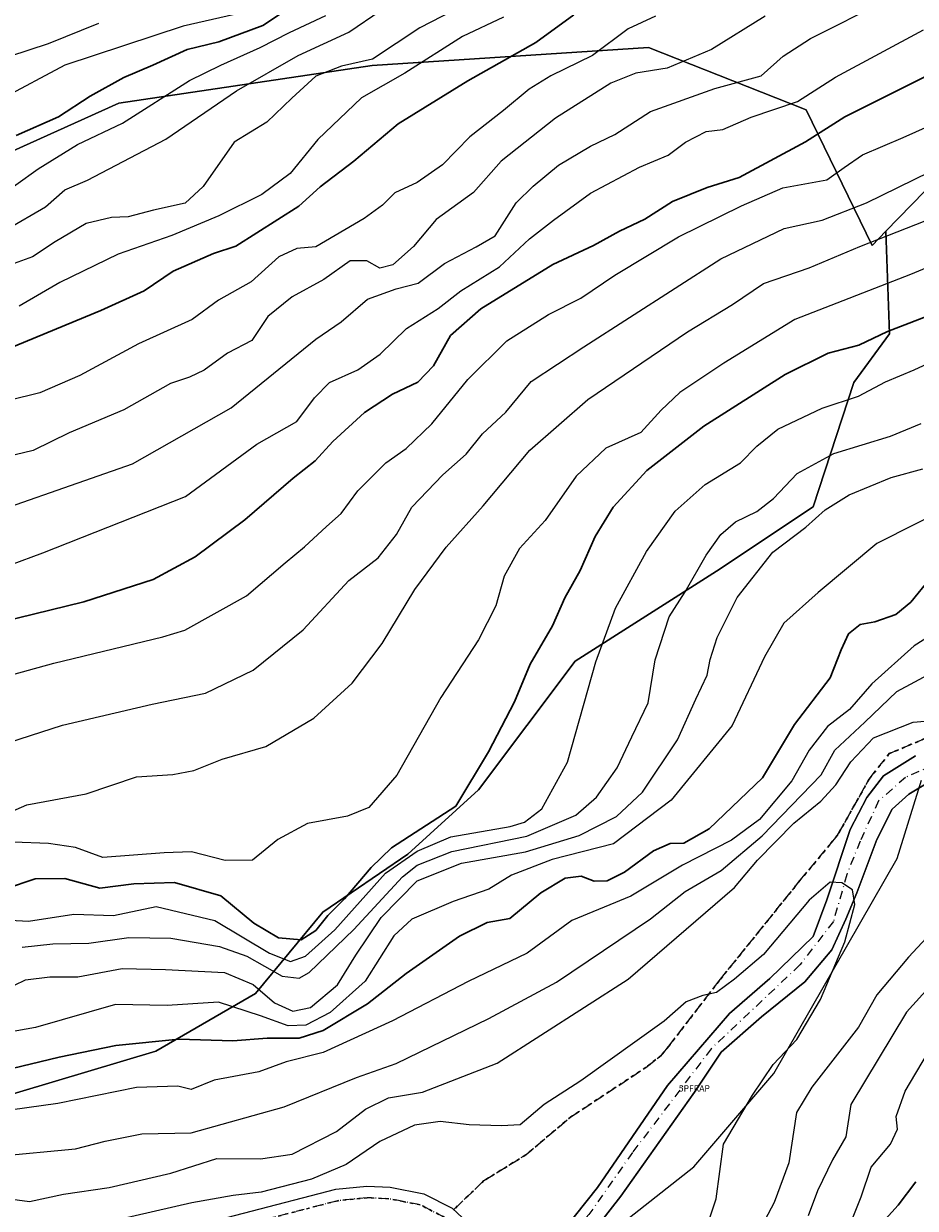
# Model space of a CAD drawing. Units: metres. Extents: x 671856 to 675321, y 4746773 to 4749173.
# Drawn here: x 672422 to 672563, y 4748691 to 4748878 of the extents above; entities that cross this region are included whole.
import ezdxf

# ---------------------------------------------------------------- set-up
doc = ezdxf.new("R2010")
doc.units = ezdxf.units.M
doc.header["$MEASUREMENT"] = 0
for name, pattern in [('DGN Style 3', [2.307223, 1.648017, -0.659207]), ('DGN Style 4', [2.638475, 1.318413, -0.659207, 0.001648, -0.659207]), ('DGN Style 5', [1.153612, 0.494405, -0.659207])]:
    doc.linetypes.add(name, pattern=pattern)
for name, color, linetype, lineweight in [('Arbolado forestal CxS', 92, 'Continuous', 0), ('Corriente natural Cxs', 4, 'Continuous', 13), ('Corriente natural eje', 4, 'DGN Style 4', 0), ('Curva de nivel maestra', 30, 'Continuous', 30), ('Curva de nivel normal', 30, 'Continuous', 0), ('Espacio natural protegido', 121, 'Continuous', 13), ('Espacio natural protegido CxS', 121, 'Continuous', 0), ('Pista no pavimentada Cxs', 111, 'Continuous', 0), ('Pista no pavimentada eje', 91, 'DGN Style 4', 0), ('Punto fluvial rápido', 7, 'Continuous', 0), ('Ruta', 7, 'DGN Style 5', 30), ('Senda', 7, 'DGN Style 3', 0), ('Suelo desnudo CxS', 253, 'Continuous', 0)]:
    doc.layers.add(name, color=color, linetype=linetype, lineweight=lineweight)
doc.styles.add('Style-font001', font='font001.shx')

# ---------------------------------------------------------------- blocks, each defined once
blk = doc.blocks.new('*U10')
at = {"layer": 'Arbolado forestal CxS', "color": 92, "linetype": 'Continuous', "lineweight": 0}
blk.add_polyline3d([(672509.7593, 4748684.7379, 951.9142), (672516.1093, 4748692.94, 952.5381), (672527.751, 4748709.3442, 953.5503), (672531.9843, 4748715.6942, 953.9506), (672538.3343, 4748721.2505, 953.9633), (672545.2135, 4748726.8067, 953.9163), (672549.4469, 4748731.8338, 954.4805), (672551.6793, 4748736.69, 954.9535), (672553.4156, 4748740.8297, 955.0271), (672556.5906, 4748749.2964, 955.639), (672558.9719, 4748754.0589, 956.2506), (672561.6177, 4748756.4401, 956.2707), (672565.5865, 4748758.8214, 956.6007)], dxfattribs=at)
blk = doc.blocks.new('*U11')
at = {"layer": 'Suelo desnudo CxS', "color": 253, "linetype": 'Continuous', "lineweight": 0}
for points in [[(672565.5865, 4748758.8214, 956.6007), (672561.6177, 4748756.4401, 956.2707), (672558.9719, 4748754.0589, 956.2506), (672556.5906, 4748749.2964, 955.639), (672553.4156, 4748740.8297, 955.0271), (672551.6793, 4748736.69, 954.9535), (672549.4469, 4748731.8338, 954.4805), (672545.2135, 4748726.8067, 953.9163), (672538.3343, 4748721.2505, 953.9633), (672531.9843, 4748715.6942, 953.9506), (672527.751, 4748709.3442, 953.5503), (672516.1093, 4748692.94, 952.5381), (672509.7593, 4748684.7379, 951.9142)], [(672505.2614, 4748685.2671, 952.2217), (672512.4051, 4748694.2629, 952.9343), (672523.5176, 4748710.4025, 953.9523), (672533.3072, 4748721.7796, 954.505), (672539.6573, 4748727.3359, 954.3757), (672546.5364, 4748733.9505, 954.4554), (672548.6531, 4748739.7713, 955.2813), (672552.3573, 4748750.8839, 956.7297), (672555.0031, 4748755.9109, 958.0786), (672557.649, 4748759.3505, 958.3586), (672562.6761, 4748762.5255, 957.9812)]]:
    blk.add_polyline3d(points, dxfattribs=at)
blk = doc.blocks.new('*U13')
at = {"layer": 'Corriente natural Cxs', "color": 4, "linetype": 'Continuous', "lineweight": 13}
for points in [[(672565.5865, 4748758.8214, 956.6007), (672561.6177, 4748756.4401, 956.2707), (672558.9719, 4748754.0589, 956.2506), (672556.5906, 4748749.2964, 955.639), (672553.4156, 4748740.8297, 955.0271), (672551.6793, 4748736.69, 954.9535), (672549.4469, 4748731.8338, 954.4805), (672545.2135, 4748726.8067, 953.9163), (672538.3343, 4748721.2505, 953.9633), (672531.9843, 4748715.6942, 953.9506), (672527.751, 4748709.3442, 953.5503), (672516.1093, 4748692.94, 952.5381), (672509.7593, 4748684.7379, 951.9142)], [(672505.2614, 4748685.2671, 952.2217), (672512.4051, 4748694.2629, 952.9343), (672523.5176, 4748710.4025, 953.9523), (672533.3072, 4748721.7796, 954.505), (672539.6573, 4748727.3359, 954.3757), (672546.5364, 4748733.9505, 954.4554), (672548.6531, 4748739.7713, 955.2813), (672552.3573, 4748750.8839, 956.7297), (672555.0031, 4748755.9109, 958.0786), (672557.649, 4748759.3505, 958.3586), (672562.6761, 4748762.5255, 957.9812)]]:
    blk.add_polyline3d(points, dxfattribs=at)
blk = doc.blocks.new('5PFRAP')
at = {"layer": 'Punto fluvial rápido', "color": 7, "linetype": 'Continuous', "lineweight": 0, "style": 'Style-font001'}
blk.add_text('5PFRAP', height=0.1, dxfattribs=at).set_placement((0, 0))

msp = doc.modelspace()

# ---------------------------------------------------------------- linework, layer by layer
at = {"layer": 'Arbolado forestal CxS', "color": 92, "linetype": 'Continuous', "lineweight": 0}
for points in [[(672722.3665, 4748857.5047, 1002.5155), (672716.0247, 4748875.8163, 1013.7204), (672699.5119, 4748876.2253, 1015.9098), (672686.8929, 4748870.3367, 1007.2563), (672662.2901, 4748858.5681, 1002.9628), (672643.8713, 4748858.9521, 1006.765), (672620.2807, 4748866.2513, 1013.3193), (672594.7761, 4748874.1593, 1022.7136), (672584.0441, 4748869.5673, 1021.73), (672570.2331, 4748857.9457, 1017.2215), (672558.0223, 4748845.3931, 1012.9042)], [(672722.3665, 4748857.5047, 1002.5155), (672716.0247, 4748875.8163, 1013.7204), (672699.5119, 4748876.2253, 1015.9098), (672686.8929, 4748870.3367, 1007.2563), (672662.2901, 4748858.5681, 1002.9628), (672643.8713, 4748858.9521, 1006.765), (672620.2807, 4748866.2513, 1013.3193), (672594.7761, 4748874.1593, 1022.7136), (672584.0441, 4748869.5673, 1021.73), (672570.2331, 4748857.9457, 1017.2215), (672558.0223, 4748845.3931, 1012.9042)], [(672558.0223, 4748845.3931, 1012.9042), (672555.8301, 4748843.1401, 1011.4361), (672545.3805, 4748864.5929, 1030.9593), (672538.3583, 4748867.3635, 1035.513), (672520.4859, 4748874.4149, 1043.4832), (672476.7993, 4748871.6133, 1061.7634), (672436.7939, 4748865.6497, 1075.1918), (672403.3461, 4748850.5853, 1078.228), (672378.7781, 4748836.2755, 1071.6996), (672344.1123, 4748817.3833, 1066.6957), (672325.9953, 4748795.5397, 1054.3222), (672306.4103, 4748788.2861, 1052.9406), (672276.5997, 4748785.9733, 1051.0458), (672231.5973, 4748780.2767, 1055.5222), (672150.4189, 4748773.4515, 1070.0165), (672082.6917, 4748757.9183, 1071.5692), (672031.5041, 4748740.0699, 1070.6768), (672000.4843, 4748733.2943, 1082.2111), (671998.8823, 4748730.7385, 1080.6898)], [(672558.0223, 4748845.3931, 1012.9042), (672555.8301, 4748843.1401, 1011.4361), (672545.3805, 4748864.5929, 1030.9593), (672538.3583, 4748867.3635, 1035.513), (672520.4859, 4748874.4149, 1043.4832), (672476.7993, 4748871.6133, 1061.7634), (672436.7939, 4748865.6497, 1075.1918), (672403.3461, 4748850.5853, 1078.228), (672378.7781, 4748836.2755, 1071.6996), (672344.1123, 4748817.3833, 1066.6957), (672325.9953, 4748795.5397, 1054.3222), (672306.4103, 4748788.2861, 1052.9406), (672276.5997, 4748785.9733, 1051.0458), (672231.5973, 4748780.2767, 1055.5222), (672150.4189, 4748773.4515, 1070.0165), (672082.6917, 4748757.9183, 1071.5692), (672031.5041, 4748740.0699, 1070.6768), (672000.4843, 4748733.2943, 1082.2111), (671998.8823, 4748730.7385, 1080.6898)], [(672570.2331, 4748857.9457, 1017.2215), (672558.0223, 4748845.3931, 1012.9042), (672555.8301, 4748843.1401, 1011.4361), (672545.3805, 4748864.5929, 1030.9593), (672538.3583, 4748867.3635, 1035.513), (672520.4859, 4748874.4149, 1043.4832), (672476.7993, 4748871.6133, 1061.7634), (672436.7939, 4748865.6497, 1075.1918), (672403.3461, 4748850.5853, 1078.228), (672378.7781, 4748836.2755, 1071.6996), (672344.1123, 4748817.3833, 1066.6957), (672325.9953, 4748795.5397, 1054.3222), (672306.4103, 4748788.2861, 1052.9406), (672276.5997, 4748785.9733, 1051.0458), (672231.5973, 4748780.2767, 1055.5222), (672150.4189, 4748773.4515, 1070.0165), (672082.6917, 4748757.9183, 1071.5692)], [(672403.3461, 4748850.5853, 1078.228), (672436.7939, 4748865.6497, 1075.1918), (672476.7993, 4748871.6133, 1061.7634), (672520.4859, 4748874.4149, 1043.4832), (672538.3583, 4748867.3635, 1035.513), (672545.3805, 4748864.5929, 1030.9593), (672555.8301, 4748843.1401, 1011.4361), (672558.0223, 4748845.3931, 1012.9042), (672558.5591, 4748829.2043, 1001.4917), (672552.9481, 4748821.5055, 997.2535), (672546.5079, 4748801.8689, 986.7258), (672531.2569, 4748791.7013, 988.9813), (672508.8871, 4748777.4667, 996.7974), (672493.6349, 4748757.1309, 1000.6125), (672482.4509, 4748746.9633, 997.5908), (672469.0011, 4748737.7895, 1002.2413), (672458.3811, 4748724.9407, 985.818), (672442.6311, 4748715.8339, 974.6632), (672404.6885, 4748704.5185, 972.07)], [(672337.1849, 4748672.4735, 966.2843), (672382.5995, 4748694.6889, 967.7252), (672404.6885, 4748704.5185, 972.07), (672442.6311, 4748715.8339, 974.6632), (672458.3811, 4748724.9407, 985.818), (672469.0011, 4748737.7895, 1002.2413), (672482.4509, 4748746.9633, 997.5908), (672493.6349, 4748757.1309, 1000.6125), (672508.8871, 4748777.4667, 996.7974), (672531.2569, 4748791.7013, 988.9813), (672546.5079, 4748801.8689, 986.7258), (672552.9481, 4748821.5055, 997.2535), (672558.5591, 4748829.2043, 1001.4917), (672558.0223, 4748845.3931, 1012.9042), (672570.2331, 4748857.9457, 1017.2215)], [(672558.0223, 4748845.3931, 1012.9042), (672558.5591, 4748829.2043, 1001.4917), (672552.9481, 4748821.5055, 997.2535), (672546.5079, 4748801.8689, 986.7258), (672531.2569, 4748791.7013, 988.9813), (672508.8871, 4748777.4667, 996.7974), (672493.6349, 4748757.1309, 1000.6125), (672482.4509, 4748746.9633, 997.5908), (672469.0011, 4748737.7895, 1002.2413), (672458.3811, 4748724.9407, 985.818), (672442.6311, 4748715.8339, 974.6632), (672404.6885, 4748704.5185, 972.07), (672382.5995, 4748694.6889, 967.7252), (672337.1849, 4748672.4735, 966.2843), (672299.9969, 4748652.2753, 971.3581), (672286.8829, 4748623.9447, 963.4408), (672269.5469, 4748606.3463, 960.6091), (672245.1321, 4748592.3765, 958.7714), (672220.1471, 4748575.8519, 955.9583)], [(672558.0223, 4748845.3931, 1012.9042), (672558.5591, 4748829.2043, 1001.4917), (672552.9481, 4748821.5055, 997.2535), (672546.5079, 4748801.8689, 986.7258), (672531.2569, 4748791.7013, 988.9813), (672508.8871, 4748777.4667, 996.7974), (672493.6349, 4748757.1309, 1000.6125), (672482.4509, 4748746.9633, 997.5908), (672469.0011, 4748737.7895, 1002.2413), (672458.3811, 4748724.9407, 985.818), (672442.6311, 4748715.8339, 974.6632), (672404.6885, 4748704.5185, 972.07), (672382.5995, 4748694.6889, 967.7252), (672337.1849, 4748672.4735, 966.2843), (672299.9969, 4748652.2753, 971.3581), (672286.8829, 4748623.9447, 963.4408), (672269.5469, 4748606.3463, 960.6091), (672245.1321, 4748592.3765, 958.7714), (672220.1471, 4748575.8519, 955.9583)], [(672562.6761, 4748762.5255, 957.9812), (672557.649, 4748759.3505, 958.3586), (672555.0031, 4748755.9109, 958.0786), (672552.3573, 4748750.8839, 956.7297), (672548.6531, 4748739.7713, 955.2813), (672546.5364, 4748733.9505, 954.4554), (672539.6573, 4748727.3359, 954.3757), (672533.3072, 4748721.7796, 954.505), (672523.5176, 4748710.4025, 953.9523), (672512.4051, 4748694.2629, 952.9343), (672505.2614, 4748685.2671, 952.2217)], [(672562.6761, 4748762.5255, 957.9812), (672557.649, 4748759.3505, 958.3586), (672555.0031, 4748755.9109, 958.0786), (672552.3573, 4748750.8839, 956.7297), (672548.6531, 4748739.7713, 955.2813), (672546.5364, 4748733.9505, 954.4554), (672539.6573, 4748727.3359, 954.3757), (672533.3072, 4748721.7796, 954.505), (672523.5176, 4748710.4025, 953.9523), (672512.4051, 4748694.2629, 952.9343), (672505.2614, 4748685.2671, 952.2217)], [(672565.5865, 4748758.8214, 956.6007), (672561.6177, 4748756.4401, 956.2707), (672558.9719, 4748754.0589, 956.2506), (672556.5906, 4748749.2964, 955.639), (672553.4156, 4748740.8297, 955.0271), (672551.6793, 4748736.69, 954.9535), (672549.4469, 4748731.8338, 954.4805), (672545.2135, 4748726.8067, 953.9163), (672538.3343, 4748721.2505, 953.9633), (672531.9843, 4748715.6942, 953.9506), (672527.751, 4748709.3442, 953.5503), (672516.1093, 4748692.94, 952.5381), (672509.7593, 4748684.7379, 951.9142)]]:
    msp.add_polyline3d(points, dxfattribs=at)
at = {"layer": 'Corriente natural Cxs', "color": 4, "linetype": 'Continuous', "lineweight": 13}
for points in [[(672496.1965, 4748677.247, 953.6849), (672498.3028, 4748677.5809, 953.3899), (672505.2614, 4748685.2671, 952.2217), (672512.4051, 4748694.2629, 952.9343), (672523.5176, 4748710.4025, 953.9523), (672533.3072, 4748721.7796, 954.505), (672539.6573, 4748727.3359, 954.3757), (672546.5364, 4748733.9505, 954.4554), (672548.6531, 4748739.7713, 955.2813), (672552.3573, 4748750.8839, 956.7297), (672555.0031, 4748755.9109, 958.0786), (672557.649, 4748759.3505, 958.3586), (672562.6761, 4748762.5255, 957.9812)], [(672565.5865, 4748758.8214, 956.6007), (672561.6177, 4748756.4401, 956.2707), (672558.9719, 4748754.0589, 956.2506), (672556.5906, 4748749.2964, 955.639), (672553.4156, 4748740.8297, 955.0271), (672551.6793, 4748736.69, 954.9535), (672549.4469, 4748731.8338, 954.4805), (672545.2135, 4748726.8067, 953.9163), (672538.3343, 4748721.2505, 953.9633), (672531.9843, 4748715.6942, 953.9506), (672527.751, 4748709.3442, 953.5503), (672516.1093, 4748692.94, 952.5381), (672509.7593, 4748684.7379, 951.9142), (672504.4676, 4748678.6525, 951.7734), (672499.7051, 4748674.9483, 953.0573), (672497.5401, 4748673.7901, 953.7456), (672495.9201, 4748673.898, 953.7559)]]:
    msp.add_polyline3d(points, dxfattribs=at)
at = {"layer": 'Corriente natural eje', "color": 4, "linetype": 'DGN Style 4', "lineweight": 0}
msp.add_polyline3d([(672568.2323, 4748762.261, 957.8993), (672561.0886, 4748759.086, 957.1645), (672556.8552, 4748755.3818, 957.157), (672553.9448, 4748749.0318, 956.0751), (672551.8281, 4748743.7401, 955.339), (672549.7114, 4748736.3317, 954.8612), (672544.4198, 4748729.4526, 954.1274), (672530.3968, 4748716.2234, 954.1524), (672517.9614, 4748699.8192, 953.1998), (672511.0822, 4748690.0296, 952.412), (672505.7905, 4748684.2087, 952.0577), (672502.8801, 4748680.5045, 952.0371), (672499.1759, 4748676.5358, 953.1267), (672497.5423, 4748675.7394, 953.7079), (672496.0651, 4748675.6549, 953.7181)], dxfattribs=at)
at = {"layer": 'Curva de nivel maestra', "color": 30, "linetype": 'Continuous', "lineweight": 30, "flags": 128}
for points, elevation in [([(672420.57, 4748860.5301), (672427.27, 4748863.5001), (672432.27, 4748866.7601), (672437.58, 4748869.7001), (672442.18, 4748871.6601), (672447.58, 4748874.1101), (672452.6, 4748875.3101), (672459.53, 4748877.9001), (672465.52, 4748881.8601)], 1075), ([(672508.69, 4748879.5801), (672502.68, 4748875.2501), (672491.92, 4748869.1801), (672480.93, 4748862.3701), (672473.93, 4748856.4901), (672468.58, 4748852.4201), (672465.21, 4748849.3501), (672455.26, 4748843.0501), (672451.76, 4748841.8601), (672445.39, 4748839.1001), (672440.78, 4748835.9601), (672433.93, 4748832.8801), (672419.3, 4748826.8401)], 1050), ([(672412.9, 4748782.3701), (672431.25, 4748786.8501), (672442.23, 4748790.3601), (672448.84, 4748793.9601), (672456.71, 4748799.8101), (672464.31, 4748806.3801), (672467.83, 4748809.1001), (672470.6, 4748812.1501), (672475.6, 4748816.7401), (672480.02, 4748819.6401), (672484.04, 4748821.5301), (672486.53, 4748824.1501), (672489.2, 4748828.9001), (672494.01, 4748833.1501), (672505.39, 4748840.1401), (672511.8, 4748843.1301), (672515.93, 4748845.4101), (672519.93, 4748847.3001), (672524.26, 4748850.1201), (672529.74, 4748852.3001), (672534.82, 4748853.8701), (672545.3, 4748859.5101), (672551.5, 4748863.4701), (672565.41, 4748870.4501)], 1025), ([(672414.15, 4748739.8901), (672423.57, 4748743.0401), (672428.26, 4748743.1401), (672433.78, 4748741.5901), (672439.18, 4748742.2901), (672445.57, 4748742.4601), (672452.91, 4748740.4001), (672458.12, 4748736.0701), (672462, 4748733.7201), (672465.6, 4748733.4401), (672467.91, 4748734.9001), (672469.84, 4748737.2901), (672472.43, 4748739.8901), (672476.68, 4748744.8601), (672479.85, 4748747.9701), (672490.05, 4748754.5501), (672495.2, 4748763.1501), (672499.34, 4748771.0201), (672501.77, 4748776.9901), (672505.33, 4748783.0201), (672507.27, 4748787.4801), (672509.68, 4748791.8101), (672512.06, 4748797.1501), (672514.9, 4748801.8101), (672520.23, 4748807.5701), (672529.24, 4748814.5901), (672542.08, 4748822.7401), (672548.87, 4748826.1101), (672553.75, 4748827.4101), (672558.26, 4748829.5301), (672566.07, 4748832.5501)], 1000), ([(672564.93, 4748790.4601), (672561.93, 4748786.7601), (672559.6, 4748784.8101), (672556.26, 4748783.6901), (672553.93, 4748783.2301), (672552.08, 4748781.8001), (672550.94, 4748779.2301), (672549.2, 4748774.8101), (672543.57, 4748767.4601), (672538.52, 4748759.0501), (672530.07, 4748750.9601), (672526.05, 4748748.7001), (672523.93, 4748748.6601), (672521.28, 4748747.4801), (672516.68, 4748744.1201), (672513.95, 4748742.7401), (672511.93, 4748742.7201), (672509.86, 4748743.4601), (672507.3, 4748743.1901), (672503.46, 4748740.8601), (672498.55, 4748736.8001), (672495.02, 4748736.1701), (672490.63, 4748734.0301), (672482.18, 4748728.0801), (672476.1, 4748723.3001), (672469.09, 4748719.1201), (672465.26, 4748717.9001), (672460.21, 4748717.8801), (672454.82, 4748717.4801), (672446.28, 4748717.7201), (672436.31, 4748716.7201), (672427.36, 4748714.9001), (672418.38, 4748712.7001)], 975), ([(672556.4, 4748687.5901), (672559.94, 4748691.5001), (672562.73, 4748695.1801)], 975)]:
    msp.add_lwpolyline(points, dxfattribs=dict(at, elevation=elevation))
at = {"layer": 'Curva de nivel normal', "color": 30, "linetype": 'Continuous', "lineweight": 0, "flags": 128}
for points, elevation in [([(672409.64, 4748798.4), (672438.94, 4748808.66), (672454.55, 4748817.48), (672467.93, 4748828.33), (672471.93, 4748831.09), (672476.1, 4748834.67), (672480.59, 4748836.28), (672484.1, 4748837.21), (672488.26, 4748840.31), (672493.23, 4748842.92), (672496.26, 4748844.65), (672499.6, 4748849.9), (672502.26, 4748852.5), (672506.26, 4748855.86), (672511.34, 4748858.82), (672515.17, 4748860.68), (672520.79, 4748864.3), (672530.99, 4748867.93), (672538.3, 4748869.94), (672541.78, 4748873.04), (672546.07, 4748875.88), (672557.86, 4748881.74)], 1035), ([(672492.93, 4748882.02), (672484.33, 4748877.55), (672476.88, 4748872.61), (672472, 4748871.48), (672467.93, 4748869.88), (672464.1, 4748866.44), (672460.19, 4748862.65), (672455.02, 4748859.48), (672450.1, 4748852.46), (672447.26, 4748849.81), (672442.27, 4748848.75), (672438.27, 4748847.67), (672435.61, 4748847.57), (672431.64, 4748846.62), (672426.73, 4748843.73), (672423.14, 4748841.37), (672417.29, 4748839.27)], 1060), ([(672265.24, 4748815.84), (672288.8, 4748814.56), (672303.09, 4748815.22), (672320.2, 4748818.64), (672342.82, 4748824.7), (672352.15, 4748826.6), (672354.55, 4748827.99), (672358.11, 4748831.59), (672368.78, 4748835.62), (672382.05, 4748838.14), (672394, 4748841.2), (672398.5, 4748841.99), (672402, 4748843.05), (672407.27, 4748845.81), (672416.95, 4748850.22), (672424.04, 4748855.27), (672430.26, 4748859.1), (672437.35, 4748862.48), (672447.93, 4748869.24), (672452.93, 4748871.63), (672459.14, 4748874.41), (672463.78, 4748876.79), (672469.48, 4748879.51)], 1070), ([(672455.05, 4748879.64), (672446.93, 4748877.8), (672428.25, 4748871.62), (672418.21, 4748866.27), (672413.65, 4748863.34), (672406.7, 4748859.73), (672401.94, 4748856.18), (672395.09, 4748851.51), (672390.14, 4748849.43), (672383.26, 4748846.87), (672369.52, 4748844.01), (672359.61, 4748841.31), (672350.94, 4748838.09), (672346.1, 4748837.35), (672342.69, 4748836.58), (672337.89, 4748835.85), (672330.06, 4748833.74), (672321.31, 4748830.78), (672300.76, 4748828.29), (672292.72, 4748828.25), (672283.03, 4748827.87), (672271.43, 4748828.86)], 1080), ([(672538.92, 4748879.41), (672530.45, 4748874.14), (672523.46, 4748871.17), (672518.48, 4748870.4), (672514.56, 4748868.78), (672505.79, 4748863.26), (672497.2, 4748856.46), (672492.84, 4748851.51), (672486.91, 4748847.27), (672483.33, 4748843.01), (672480.09, 4748840.07), (672478.04, 4748839.59), (672475.99, 4748840.7), (672473.33, 4748840.73), (672469.19, 4748837.75), (672464.18, 4748835.01), (672460.32, 4748831.92), (672457.8, 4748828.12), (672453.98, 4748826.12), (672450.26, 4748823.44), (672447.93, 4748822.32), (672444.93, 4748821.32), (672437.6, 4748817.18), (672428.94, 4748813.53), (672423.27, 4748810.73), (672415.98, 4748809.02)], 1040), ([(672419.04, 4748845.7), (672425.21, 4748849.26), (672428.26, 4748851.95), (672431.85, 4748853.49), (672444.2, 4748859.96), (672455.39, 4748867.61), (672465.1, 4748873.17), (672473.14, 4748876.85), (672478.26, 4748880.32)], 1065), ([(672521.6, 4748879.4), (672517.26, 4748877.4), (672511.63, 4748873.16), (672505.08, 4748869.97), (672501.63, 4748867.84), (672497.6, 4748864.46), (672492.26, 4748860.31), (672487.93, 4748855.87), (672483.93, 4748853.08), (672480.38, 4748851.49), (672478.45, 4748849.51), (672475.53, 4748847.42), (672467.93, 4748842.92), (672464.89, 4748842.69), (672462.08, 4748841.38), (672457.69, 4748837.42), (672452.55, 4748834.52), (672448.4, 4748831.44), (672439.89, 4748827.63), (672430.62, 4748822.62), (672424.32, 4748819.88), (672419.39, 4748818.65)], 1045), ([(672497.6, 4748879.24), (672491.12, 4748876.17), (672481.96, 4748870.39), (672475.16, 4748866.48), (672468.24, 4748859.92), (672463.86, 4748854.53), (672459.36, 4748851.18), (672452.61, 4748847.82), (672445.18, 4748844.73), (672436.7, 4748841.76), (672427.47, 4748837.29), (672421.04, 4748833.54)], 1055), ([(672277.86, 4748834.94), (672287.91, 4748834.99), (672292.9, 4748834.71), (672296.45, 4748834.99), (672302.78, 4748835.06), (672320.82, 4748837.23), (672326.54, 4748838.47), (672334.61, 4748839.36), (672354.65, 4748843.25), (672360.2, 4748845.37), (672367.27, 4748847.24), (672378.61, 4748850.74), (672386.94, 4748853.75), (672396.61, 4748859.98), (672402.61, 4748863.04), (672409.05, 4748866.58), (672413.37, 4748870.11), (672419.56, 4748873.09), (672425.68, 4748875.08), (672433.64, 4748878.28)], 1085), ([(672414.48, 4748790.81), (672424.79, 4748794.57), (672447.32, 4748803.48), (672458.6, 4748811.73), (672464.9, 4748815.32), (672467.7, 4748819.09), (672470.06, 4748821.48), (672474.58, 4748823.48), (672478.11, 4748825.98), (672482.26, 4748830.02), (672487.26, 4748833.2), (672490.84, 4748835.99), (672496.92, 4748839.75), (672501.7, 4748844.22), (672505.5, 4748847.13), (672511.35, 4748851.44), (672519.07, 4748855.51), (672523.62, 4748857.43), (672526.34, 4748859.47), (672529.62, 4748861.16), (672532.26, 4748861.46), (672536.7, 4748863.41), (672544.03, 4748865.92), (672550.04, 4748869.74), (672563.93, 4748877.22)], 1030), ([(672411.97, 4748773.13), (672426.52, 4748777.13), (672443.73, 4748781.28), (672447.24, 4748782.36), (672456.96, 4748787.76), (672463.05, 4748792.99), (672466.13, 4748795.52), (672469.6, 4748798.74), (672471.93, 4748800.81), (672474.53, 4748804.36), (672479, 4748808.78), (672482.2, 4748811.05), (672486.26, 4748814.98), (672491.93, 4748821.95), (672498.12, 4748828.06), (672504.68, 4748832.23), (672509.78, 4748834.81), (672515.17, 4748838.46), (672525.25, 4748844.52), (672535.17, 4748849.39), (672541.73, 4748852.25), (672548.66, 4748853.54), (672551.4, 4748855.45), (672554.33, 4748857.48), (672560.73, 4748860.19), (672573.22, 4748865.8)], 1020), ([(672414.27, 4748762.95), (672427.87, 4748767.33), (672442.07, 4748770.65), (672450.49, 4748772.4), (672458, 4748776.03), (672465.89, 4748782.4), (672473.14, 4748790.2), (672477.79, 4748793.81), (672480.64, 4748797.48), (672483.1, 4748801.81), (672488, 4748806.9), (672491.68, 4748810.19), (672494.26, 4748813.4), (672497.93, 4748816.8), (672501.93, 4748821.66), (672510.26, 4748827.14), (672531.93, 4748841.06), (672541.93, 4748845.82), (672547.93, 4748847.16), (672554.93, 4748849.87), (672564.93, 4748854.78)], 1015), ([(672414.61, 4748751.46), (672422.27, 4748754.75), (672431.61, 4748756.52), (672439.6, 4748759.17), (672445.34, 4748759.54), (672448.66, 4748760.19), (672453.12, 4748761.98), (672460.04, 4748763.98), (672467.6, 4748768.44), (672473.64, 4748774), (672478.39, 4748780.24), (672483.54, 4748788.81), (672488.53, 4748795.45), (672494.36, 4748802.02), (672501.76, 4748810.78), (672510.91, 4748818.81), (672526.64, 4748829.48), (672533.76, 4748833.81), (672538.64, 4748837.13), (672545.86, 4748839.63), (672553.88, 4748842.98), (672567.15, 4748848.19)], 1010), ([(672581.51, 4748846.73), (672561.91, 4748838.58), (672543.6, 4748831.43), (672532.37, 4748824.53), (672525.46, 4748819.9), (672522.47, 4748817.1), (672519.26, 4748813.61), (672513.73, 4748811.1), (672509.06, 4748806.7), (672504.14, 4748799.69), (672500.13, 4748795.27), (672497.66, 4748790.88), (672496.37, 4748786.18), (672493.64, 4748780.83), (672487.69, 4748771.73), (672480.72, 4748759.45), (672476.3, 4748754.36), (672472.93, 4748752.98), (672466.6, 4748751.8), (672461.93, 4748749.26), (672457.93, 4748746.04), (672453.6, 4748745.96), (672448.26, 4748747.34), (672443.93, 4748747.16), (672434.27, 4748746.41), (672429.94, 4748748.03), (672425.65, 4748748.66), (672420.13, 4748748.85)], 1005), ([(672416.67, 4748736.68), (672422.51, 4748736.4), (672429.67, 4748737.47), (672435.96, 4748737.28), (672442.69, 4748738.7), (672451.95, 4748736.49), (672460.6, 4748731.34), (672463.93, 4748729.98), (672466.26, 4748730.87), (672470.93, 4748735), (672478.93, 4748743.94), (672483.93, 4748747.46), (672489.26, 4748749.7), (672498.61, 4748751.35), (672500.89, 4748752.01), (672503.65, 4748754.1), (672507.69, 4748761.48), (672512.18, 4748777.35), (672515.25, 4748785.82), (672520.18, 4748794.81), (672524.71, 4748801.15), (672529.46, 4748805.4), (672535.03, 4748808.82), (672537.61, 4748811.45), (672540.93, 4748814.11), (672547.92, 4748817.45), (672553.68, 4748819.35), (672557.93, 4748821.6), (672562.47, 4748823.5), (672570.24, 4748827.06)], 995), ([(672421.51, 4748732.25), (672426.33, 4748732.8), (672432.04, 4748732.9), (672438.39, 4748733.79), (672444.99, 4748733.67), (672452.72, 4748732.38), (672457.01, 4748730.85), (672462.59, 4748727.69), (672465.31, 4748727.35), (672466.84, 4748728.24), (672473.93, 4748735.04), (672481.62, 4748743.4), (672483.92, 4748745.21), (672489.42, 4748747.4), (672501.27, 4748749.83), (672509.01, 4748753.11), (672512.26, 4748755.95), (672515.53, 4748760.6), (672517.85, 4748765.52), (672520.45, 4748770.86), (672521.56, 4748777.66), (672523.74, 4748784.48), (672526.29, 4748788.41), (672529.61, 4748794.23), (672531.93, 4748797.48), (672534.26, 4748799.49), (672537.6, 4748801.11), (672540.24, 4748803.18), (672543.96, 4748807.14), (672549.78, 4748810.29), (672558.73, 4748813.02), (672563.6, 4748815.04)], 990), ([(672418.57, 4748725.43), (672422.02, 4748727.13), (672425.87, 4748727.59), (672430.31, 4748727.58), (672437.33, 4748728.88), (672444.18, 4748728.74), (672453.48, 4748728.24), (672458.03, 4748726.39), (672461.39, 4748723.48), (672464.27, 4748722.16), (672467.06, 4748722.75), (672471.36, 4748726.33), (672474.26, 4748730.99), (672478.26, 4748736.95), (672483.95, 4748742.76), (672490.96, 4748745.52), (672501.03, 4748747.31), (672509.53, 4748749.92), (672515.42, 4748752.93), (672519.54, 4748756.78), (672525.08, 4748765.01), (672527.96, 4748771.44), (672529.74, 4748775.23), (672530.23, 4748777.75), (672531.34, 4748781.19), (672534.5, 4748787.54), (672540.15, 4748794.66), (672545.38, 4748798.63), (672548.4, 4748801.35), (672552.18, 4748803.73), (672558.83, 4748806.46), (672563.84, 4748807.84)], 985), ([(672568.88, 4748802.28), (672556.57, 4748796.06), (672547.32, 4748788.33), (672541.89, 4748783.48), (672538.82, 4748778.15), (672533.72, 4748767.32), (672524.08, 4748755.49), (672514.94, 4748748.61), (672505.24, 4748746.13), (672498.82, 4748743.62), (672495.24, 4748741.43), (672489.6, 4748739.47), (672483.09, 4748736.69), (672480.24, 4748734.04), (672475.73, 4748726.87), (672470.16, 4748721.94), (672466.33, 4748719.94), (672463.56, 4748719.85), (672459.18, 4748721.42), (672452.53, 4748723.56), (672444.43, 4748723.05), (672436.27, 4748723.2), (672423.61, 4748719.56), (672416.2, 4748718.28)], 980), ([(672572.27, 4748786.06), (672562.46, 4748779.88), (672555.8, 4748773.88), (672552.23, 4748769.81), (672548.79, 4748767.15), (672545.88, 4748763.41), (672543.12, 4748758.54), (672538.01, 4748752.42), (672533.6, 4748749.16), (672525.88, 4748745.21), (672517.68, 4748740.3), (672508.36, 4748736.48), (672501.29, 4748731.31), (672492.01, 4748726.86), (672480.03, 4748720.63), (672469.09, 4748715.63), (672463.25, 4748714.16), (672458.9, 4748712.55), (672451.84, 4748711.25), (672448.24, 4748709.78), (672446.11, 4748710.29), (672439.6, 4748710.09), (672427.15, 4748707.57), (672417.27, 4748706.18)], 970), ([(672373.13, 4748690.02), (672381.28, 4748691.82), (672388.11, 4748693.66), (672402.05, 4748696), (672417.63, 4748699.26), (672429.95, 4748700.42), (672434.65, 4748701.61), (672440.44, 4748702.77), (672448.23, 4748702.95), (672462.93, 4748707.01), (672474.35, 4748711.66), (672480.6, 4748713.87), (672495.26, 4748720.99), (672505.93, 4748726.71), (672520.83, 4748736.74), (672526.26, 4748741.07), (672531.99, 4748744.36), (672538.45, 4748749.88), (672547.78, 4748759.52), (672549.95, 4748763.41), (672554.67, 4748767.81), (672559.72, 4748772.68), (672568.26, 4748777.24)], 965), ([(672419.95, 4748692.46), (672422.65, 4748692.06), (672428.03, 4748693.22), (672435.24, 4748694.28), (672445.01, 4748696.53), (672452.28, 4748698.85), (672459.17, 4748698.81), (672464.19, 4748699.56), (672471.16, 4748703.16), (672475.79, 4748706.66), (672479.38, 4748708.44), (672484.79, 4748709.36), (672496.6, 4748713.92), (672517.26, 4748727.22), (672534.07, 4748741.67), (672537.74, 4748746), (672543.48, 4748751.86), (672547.75, 4748755.36), (672550.12, 4748757.93), (672552.45, 4748761.53), (672556.07, 4748765.32), (672562.33, 4748767.82), (672574.02, 4748768.83)], 960), ([(672529.31, 4748686.82), (672531.2, 4748692.49), (672532.36, 4748701.16), (672536.94, 4748708.9), (672540.21, 4748713.74), (672543.93, 4748717.67), (672547.66, 4748724.02), (672551.54, 4748733.1), (672553.1, 4748739), (672552.75, 4748741.34), (672551.05, 4748742.44), (672549.18, 4748742.54), (672545.89, 4748739.71), (672538.68, 4748731.12), (672534.09, 4748727.21), (672531.24, 4748725.1), (672529.08, 4748724.64), (672526.46, 4748723.61), (672522.94, 4748720.59), (672509.8, 4748711.14), (672503.99, 4748707.38), (672500.2, 4748704.17), (672497.26, 4748704.01), (672492.17, 4748704.2), (672487.55, 4748704.71), (672483.5, 4748704.16), (672478.03, 4748701.57), (672472.71, 4748697.94), (672467.25, 4748695.63), (672459.28, 4748693.53), (672454.85, 4748693), (672448.3, 4748691.86), (672436.17, 4748689.05)], 955), ([(672567.26, 4748736.81), (672561.6, 4748730.67), (672556.6, 4748724.72), (672553.66, 4748719.6), (672546.32, 4748710.16), (672543.9, 4748706.16), (672542.66, 4748698.16), (672540.36, 4748691.93), (672537.86, 4748687.24)], 960), ([(672565.32, 4748726.49), (672561.27, 4748722), (672552.48, 4748707.38), (672551.69, 4748702.29), (672549.58, 4748698.64), (672547.22, 4748693.76), (672545.72, 4748689.82)], 965), ([(672551.44, 4748686.23), (672554.1, 4748692.82), (672555.68, 4748697.49), (672558.74, 4748701.16), (672559.82, 4748703.49), (672559.62, 4748705.49), (672561.03, 4748709.49), (672567.26, 4748720.01)], 970)]:
    msp.add_lwpolyline(points, dxfattribs=dict(at, elevation=elevation))
at = {"layer": 'Espacio natural protegido', "color": 121, "linetype": 'Continuous', "lineweight": 13, "flags": 128}
msp.add_lwpolyline([(672516.4613, 4748688.7364), (672527.6392, 4748697.5733), (672540.3012, 4748712.2981), (672559.8013, 4748746.2946), (672563.6384, 4748758.6735)], dxfattribs=at)
at = {"layer": 'Espacio natural protegido CxS', "color": 121, "linetype": 'Continuous', "lineweight": 0, "flags": 128}
msp.add_lwpolyline([(672516.4613, 4748688.7364), (672527.6392, 4748697.5733), (672540.3012, 4748712.2981), (672559.8013, 4748746.2946), (672563.6384, 4748758.6735)], dxfattribs=at)
at = {"layer": 'Pista no pavimentada Cxs', "color": 111, "linetype": 'Continuous', "lineweight": 0}
msp.add_polyline3d([(672427.3101, 4748682.6501, 962.1406), (672471.0601, 4748694.0201, 960.8948), (672476.0001, 4748694.5101, 956.9256), (672479.6601, 4748694.3501, 955.1085), (672485.0101, 4748693.3101, 953.7312), (672489.4401, 4748691.0301, 954.1827), (672491.9001, 4748688.7501, 954.0703)], dxfattribs=at)
msp.add_polyline3d([(672427.3101, 4748682.6501, 962.1406), (672471.0601, 4748694.0201, 960.8948), (672476.0001, 4748694.5101, 956.9256), (672479.6601, 4748694.3501, 955.1085), (672485.0101, 4748693.3101, 953.7312), (672489.4401, 4748691.0301, 954.1827), (672491.9001, 4748688.7501, 954.0703)], dxfattribs=at)
at = {"layer": 'Pista no pavimentada eje', "color": 91, "linetype": 'DGN Style 4', "lineweight": 0}
msp.add_polyline3d([(672488.3751, 4748689.5101, 955.6037), (672484.4001, 4748691.5551, 954.6752), (672481.7251, 4748692.0751, 954.5902), (672479.4451, 4748692.5151, 954.793), (672476.0501, 4748692.6651, 956.3951), (672473.8501, 4748692.4501, 957.8341), (672471.3801, 4748692.2051, 960.338), (672449.5051, 4748686.5201, 966.0875), (672427.7951, 4748680.8751, 960.4663), (672403.8351, 4748673.9701, 963.1045), (672391.9101, 4748670.1851, 956.5776), (672378.3251, 4748664.2651, 958.6585), (672375.0451, 4748662.4651, 958.0563), (672371.5701, 4748660.5551, 958.6702), (672370.3601, 4748659.6301, 958.3551), (672369.3151, 4748658.8351, 957.6172), (672365.6201, 4748655.4751, 956.5213), (672362.0301, 4748652.2051, 955.0767), (672355.8901, 4748645.9201, 959.2132), (672349.7651, 4748639.6551, 954.3326)], dxfattribs=at)
at = {"layer": 'Ruta', "color": 7, "linetype": 'DGN Style 5', "lineweight": 30}
for points in [[(672566.2674, 4748766.1278, 968.0703), (672558.5415, 4748762.847, 967.9001), (672555.3665, 4748758.8253, 969.3148), (672550.3688, 4748749.9545, 965.799), (672549.0856, 4748748.3784, 964.7953), (672544.469, 4748742.8439, 964.3102), (672531.6366, 4748726.926, 966.7593), (672523.7219, 4748716.6395, 972.839), (672522.543, 4748715.2125, 972.8377), (672520.0512, 4748713.2401, 971.8857), (672508.2243, 4748705.4614, 965.5178), (672501.0805, 4748699.4288, 962.6856), (672494.4924, 4748695.3807, 955.4806), (672489.7041, 4748690.7855, 954.2486)], [(672566.2674, 4748766.1278, 968.0703), (672558.5415, 4748762.847, 967.9001), (672555.3665, 4748758.8253, 969.3148), (672550.3688, 4748749.9545, 965.799), (672549.0856, 4748748.3784, 964.7953), (672544.469, 4748742.8439, 964.3102), (672531.6366, 4748726.926, 966.7593), (672523.7219, 4748716.6395, 972.839), (672522.543, 4748715.2125, 972.8377), (672520.0512, 4748713.2401, 971.8857), (672508.2243, 4748705.4614, 965.5178), (672501.0805, 4748699.4288, 962.6856), (672494.4924, 4748695.3807, 955.4806), (672489.7041, 4748690.7855, 954.2486)], [(672488.3751, 4748689.5101, 955.6037), (672484.4001, 4748691.5551, 954.6752), (672481.7251, 4748692.0751, 954.5902), (672479.4451, 4748692.5151, 954.793), (672476.0501, 4748692.6651, 956.3951), (672473.8501, 4748692.4501, 957.8341), (672471.3801, 4748692.2051, 960.338), (672449.5051, 4748686.5201, 966.0875)], [(672488.3751, 4748689.5101, 955.6037), (672484.4001, 4748691.5551, 954.6752), (672481.7251, 4748692.0751, 954.5902), (672479.4451, 4748692.5151, 954.793), (672476.0501, 4748692.6651, 956.3951), (672473.8501, 4748692.4501, 957.8341), (672471.3801, 4748692.2051, 960.338), (672449.5051, 4748686.5201, 966.0875)]]:
    msp.add_polyline3d(points, dxfattribs=at)
at = {"layer": 'Senda', "color": 7, "linetype": 'DGN Style 3', "lineweight": 0}
msp.add_polyline3d([(672489.7041, 4748690.7855, 954.2486), (672494.4924, 4748695.3807, 955.4806), (672501.0805, 4748699.4288, 962.6856), (672508.2243, 4748705.4614, 965.5178), (672520.0512, 4748713.2401, 971.8857), (672522.543, 4748715.2125, 972.8377), (672523.7219, 4748716.6395, 972.839), (672531.6366, 4748726.926, 966.7593), (672544.469, 4748742.8439, 964.3102), (672549.0856, 4748748.3784, 964.7953), (672550.3688, 4748749.9545, 965.799), (672555.3665, 4748758.8253, 969.3148), (672558.5415, 4748762.847, 967.9001), (672566.2674, 4748766.1278, 968.0703)], dxfattribs=at)
at = {"layer": 'Suelo desnudo CxS', "color": 253, "linetype": 'Continuous', "lineweight": 0}
for points in [[(672562.6761, 4748762.5255, 957.9812), (672557.649, 4748759.3505, 958.3586), (672555.0031, 4748755.9109, 958.0786), (672552.3573, 4748750.8839, 956.7297), (672548.6531, 4748739.7713, 955.2813), (672546.5364, 4748733.9505, 954.4554), (672539.6573, 4748727.3359, 954.3757), (672533.3072, 4748721.7796, 954.505), (672523.5176, 4748710.4025, 953.9523), (672512.4051, 4748694.2629, 952.9343), (672505.2614, 4748685.2671, 952.2217)], [(672565.5865, 4748758.8214, 956.6007), (672561.6177, 4748756.4401, 956.2707), (672558.9719, 4748754.0589, 956.2506), (672556.5906, 4748749.2964, 955.639), (672553.4156, 4748740.8297, 955.0271), (672551.6793, 4748736.69, 954.9535), (672549.4469, 4748731.8338, 954.4805), (672545.2135, 4748726.8067, 953.9163), (672538.3343, 4748721.2505, 953.9633), (672531.9843, 4748715.6942, 953.9506), (672527.751, 4748709.3442, 953.5503), (672516.1093, 4748692.94, 952.5381), (672509.7593, 4748684.7379, 951.9142)]]:
    msp.add_polyline3d(points, dxfattribs=at)

# ---------------------------------------------------------------- block references
at = {"layer": 'Arbolado forestal CxS', "color": 92, "linetype": 'Continuous', "lineweight": 0}
msp.add_blockref('*U10', (0, 0), dxfattribs=at)
at = {"layer": 'Corriente natural Cxs', "color": 4, "linetype": 'Continuous', "lineweight": 13}
msp.add_blockref('*U13', (0, 0), dxfattribs=at)
at = {"layer": 'Punto fluvial rápido', "color": 7, "linetype": 'Continuous', "lineweight": 0, "xscale": 10, "yscale": 10, "zscale": 10}
msp.add_blockref('5PFRAP', (672525.2666, 4748709.4559, 953.7223), dxfattribs=at)
at = {"layer": 'Suelo desnudo CxS', "color": 253, "linetype": 'Continuous', "lineweight": 0}
msp.add_blockref('*U11', (0, 0), dxfattribs=at)

doc.saveas('drawing.dxf')
